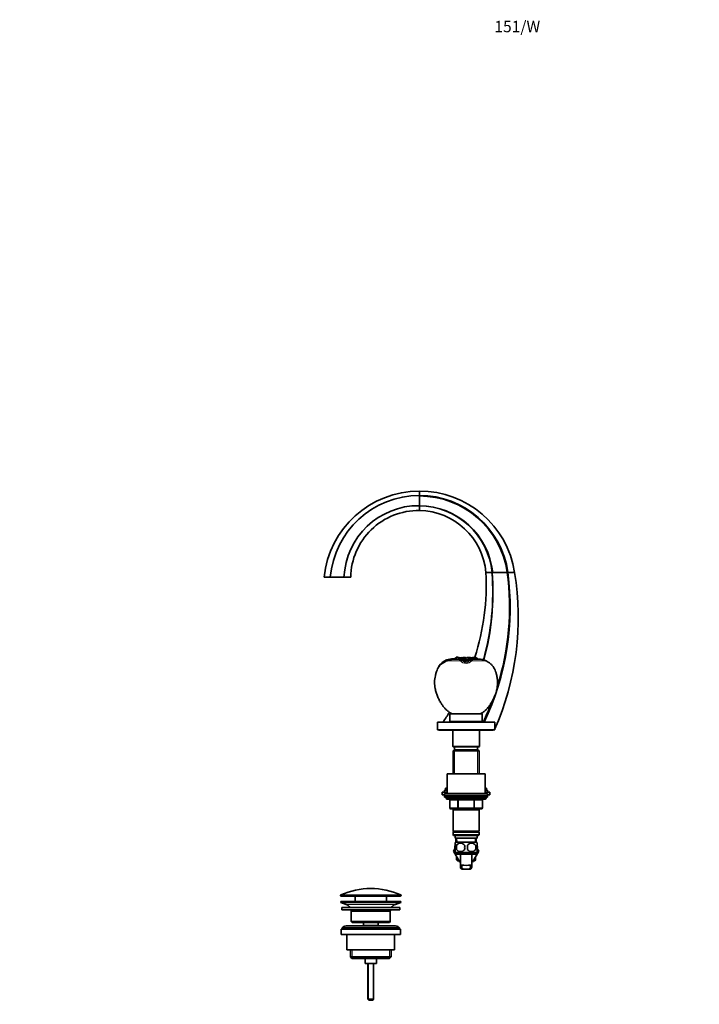
# Model space of a CAD drawing. Units: millimetres. Extents: x 0 to 1487, y 0 to 2010.
# Drawn here: x 0 to 713, y 976 to 2010 of the extents above; entities that cross this region are included whole.
import ezdxf
from ezdxf import colors
from ezdxf.entities.mleader import LeaderData, LeaderLine
from ezdxf.math import Vec2, Vec3

# ---------------------------------------------------------------- set-up
doc = ezdxf.new("R2010")
doc.units = ezdxf.units.MM
doc.layers.add('DV2_Défaut', color=7, linetype='Continuous')
doc.layers.add('Défaut', color=7, linetype='Continuous')

# ---------------------------------------------------------------- blocks, each defined once
blk = doc.blocks.new('_DOT')
at = {"color": 0}
blk.add_line((0, 0), (-1, 0), dxfattribs=at)
at = {"color": 0, "const_width": 0.333}
blk.add_lwpolyline([(-0.1665, 0, 1), (0.1665, 0, 1)], format="xyb", close=True, dxfattribs=at)
blk = doc.blocks.new('SE1')
at = {"layer": 'DV2_Défaut', "color": 7, "linetype": 'Continuous', "lineweight": 35}
for p, q in [((419.4, 1510.5), (419.4, 1510.1)), ((419.4, 1499.8), (419.4, 1499.5)), ((495.8, 1429.7), (495.6, 1429.7)), ((512.1, 1429.7), (511.6, 1429.7)), ((512.2, 1429.7), (512.1, 1429.7)), ((325.8, 1424.7), (319.4, 1424.7)), ((340.3, 1424.7), (325.8, 1424.7)), ((347.4, 1424.7), (340.3, 1424.7)), ((443.4, 1334.2), (445, 1335.2)), ((448.1, 1336.9), (447.8, 1337.8)), ((448.6, 1337.1), (448.1, 1336.9)), ((448.6, 1337.1), (448.3, 1338)), ((454.8, 1338.6), (454.7, 1339)), ((455.1, 1338.6), (454.8, 1338.6)), ((455, 1339), (455.9, 1339)), ((455.1, 1338.6), (455, 1339)), ((461.5, 1338.6), (455.1, 1338.6)), ((456.4, 1339), (456.3, 1338.9)), ((458, 1339.6), (457.5, 1339.6)), ((458.2, 1338.6), (458.2, 1338.9)), ((461, 1338.6), (461, 1338.9)), ((461.5, 1338.6), (466.2, 1338.6)), ((465.6, 1337.3), (466.6, 1338.1)), ((465.7, 1338.1), (465.6, 1337.7)), ((465.6, 1337.3), (465.6, 1337.7)), ((465.7, 1338.1), (465.8, 1338.3)), ((466.7, 1339.1), (465.8, 1338.3)), ((466.5, 1339.6), (466.5, 1340.5)), ((468, 1339.6), (466.5, 1339.6)), ((466.6, 1338.7), (466.6, 1338.6)), ((466.6, 1338.1), (466.6, 1338.2)), ((466.8, 1338.2), (466.8, 1338.4)), ((467, 1336.9), (467, 1336.6)), ((467.1, 1336.8), (467.6, 1336.7)), ((467.6, 1336.7), (467.7, 1336.7)), ((468.4, 1336.9), (467.7, 1336.9)), ((468.4, 1338.2), (468.1, 1338.1)), ((468.4, 1337.8), (468.2, 1337.4)), ((468.4, 1337.8), (468.7, 1337.8)), ((470.4, 1337), (468.4, 1336.9)), ((468.4, 1336.6), (469.7, 1336.8)), ((468.7, 1337.8), (468.6, 1337.6)), ((469.7, 1336.8), (470.3, 1336.9)), ((483.5, 1338.6), (475.3, 1338.6)), ((478, 1340.2), (478, 1340.9)), ((479, 1339.6), (479.3, 1339.6)), ((479.2, 1339.5), (480, 1338.6)), ((479.3, 1339.5), (479.3, 1339.6)), ((479.3, 1339.5), (480.1, 1338.6)), ((480.7, 1338.6), (480.3, 1339.2)), ((439.9, 1331.2), (439.9, 1330.7)), ((438.4, 1272.7), (498.4, 1272.7)), ((438.4, 1272.7), (438.4, 1264.7)), ((451.4, 1281.2), (485.4, 1281.2)), ((451.4, 1281.2), (451.4, 1273.2)), ((451.4, 1273.2), (485.4, 1273.2)), ((454.4, 1281.3), (482.4, 1281.3)), ((454.4, 1281.3), (454.4, 1281.2)), ((459.4, 1273.2), (459.4, 1272.7)), ((477.4, 1272.7), (477.4, 1273.2)), ((482.4, 1281.2), (482.4, 1281.3)), ((485.4, 1273.2), (485.4, 1281.2)), ((498.4, 1264.7), (498.4, 1272.7)), ((438.4, 1264.7), (498.4, 1264.7)), ((439.9, 1264.7), (439.9, 1264.2)), ((439.9, 1264.2), (496.9, 1264.2)), ((453.5, 1264.1), (454.4, 1264.1)), ((454.4, 1264.2), (454.4, 1247.2)), ((482.4, 1247.2), (482.4, 1264.2)), ((482.4, 1264.1), (483.3, 1264.1)), ((496.9, 1264.2), (496.9, 1264.7)), ((482.4, 1247.2), (454.4, 1247.2)), ((454.4, 1247.2), (454.9, 1246.7)), ((456, 1243.7), (454.8, 1242.5)), ((454.8, 1242.5), (482, 1242.5)), ((454.8, 1242.5), (454.8, 1218.2)), ((454.9, 1246.7), (481.9, 1246.7)), ((480.8, 1243.7), (456, 1243.7)), ((456.4, 1246.7), (456.4, 1243.7)), ((480.4, 1243.7), (480.4, 1246.7)), ((482, 1242.5), (480.8, 1243.7)), ((481.9, 1246.7), (482.4, 1247.2)), ((482, 1218.2), (482, 1242.5)), ((448.4, 1218.2), (488.4, 1218.2)), ((448.4, 1218.2), (448.4, 1197.7)), ((488.4, 1197.7), (488.4, 1218.2)), ((448.4, 1199.2), (443.4, 1199.2)), ((443.4, 1199.2), (443.4, 1196.2)), ((448.4, 1201.2), (445.9, 1201.2)), ((445.9, 1201.2), (445.9, 1199.2)), ((448.4, 1203.2), (446.9, 1203.2)), ((446.9, 1203.2), (446.9, 1201.2)), ((489.9, 1203.2), (488.4, 1203.2)), ((490.9, 1201.2), (488.4, 1201.2)), ((493.4, 1199.2), (488.4, 1199.2)), ((489.9, 1201.2), (489.9, 1203.2)), ((490.9, 1199.2), (490.9, 1201.2)), ((493.4, 1196.2), (493.4, 1199.2)), ((445.9, 1196.2), (443.4, 1196.2)), ((445.9, 1197.7), (490.9, 1197.7)), ((445.9, 1197.7), (445.9, 1195.7)), ((445.9, 1195.7), (490.9, 1195.7)), ((445.9, 1195.7), (490.9, 1195.7)), ((445.9, 1195.7), (445.9, 1193.7)), ((445.9, 1193.7), (490.9, 1193.7)), ((447.4, 1193.7), (447.4, 1192.7)), ((448.4, 1191.7), (488.4, 1191.7)), ((451.2, 1190.7), (451.2, 1182.7)), ((485.6, 1182.7), (485.6, 1190.7)), ((489.4, 1192.7), (489.4, 1193.7)), ((490.9, 1195.7), (490.9, 1197.7)), ((493.4, 1196.2), (490.9, 1196.2)), ((490.9, 1193.7), (490.9, 1195.7)), ((460.3, 1181.7), (452.2, 1181.7)), ((454.8, 1181.7), (454.8, 1180.7)), ((454.8, 1180.7), (454.8, 1158.2)), ((454.8, 1180.7), (482, 1180.7)), ((476.5, 1181.7), (460.3, 1181.7)), ((484.6, 1181.7), (476.5, 1181.7)), ((482, 1180.7), (482, 1181.7)), ((482, 1158.2), (482, 1180.7)), ((482, 1158.2), (454.8, 1158.2)), ((454.8, 1158.2), (455.3, 1157.7)), ((455.3, 1157.7), (454.8, 1157.2)), ((455.3, 1157.7), (481.5, 1157.7)), ((481.5, 1157.7), (482, 1158.2)), ((482, 1157.2), (481.5, 1157.7)), ((454.8, 1157.2), (482, 1157.2)), ((454.8, 1157.2), (454.8, 1154.2)), ((482, 1154.2), (454.8, 1154.2)), ((454.8, 1154.2), (455.3, 1153.7)), ((455.3, 1153.7), (481.5, 1153.7)), ((456.9, 1153.7), (456.9, 1150.7)), ((456.9, 1150.7), (479.9, 1150.7)), ((457.7, 1150.7), (457.8, 1146.7)), ((478.9, 1146.7), (479.1, 1150.7)), ((479.9, 1150.7), (479.9, 1153.7)), ((481.5, 1153.7), (482, 1154.2)), ((482, 1154.2), (482, 1157.2)), ((455.1, 1137.2), (456.7, 1140)), ((456.7, 1140), (455.1, 1137.2)), ((461.8, 1125.7), (455.1, 1137.2)), ((455.1, 1137.2), (455.1, 1137.2)), ((456.9, 1143.3), (456.9, 1145.7)), ((456.9, 1136.8), (456.9, 1139.1)), ((479.1, 1146.7), (457.7, 1146.7)), ((458.2, 1143.3), (458.2, 1139.1)), ((481.7, 1137.2), (475, 1125.7)), ((478.6, 1143.3), (478.6, 1139.1)), ((479.9, 1143.3), (479.9, 1145.7)), ((479.9, 1136.8), (479.9, 1139.1)), ((480.1, 1140), (481.7, 1137.2)), ((479.1, 1135.8), (457.7, 1135.8)), ((457.7, 1135.8), (457.7, 1134.2)), ((479.1, 1134.2), (457.7, 1134.2)), ((458.4, 1131.5), (458.4, 1128.2)), ((460.3, 1128.2), (458.4, 1128.2)), ((458.4, 1128.2), (459.4, 1127.2)), ((460.9, 1127.2), (459.4, 1127.2)), ((462.4, 1134.2), (462.4, 1120.7)), ((474.4, 1120.7), (474.4, 1134.2)), ((477.4, 1127.2), (475.9, 1127.2)), ((478.4, 1128.2), (476.5, 1128.2)), ((477.4, 1127.2), (478.4, 1128.2)), ((478.4, 1128.2), (478.4, 1131.5)), ((479.1, 1134.2), (479.1, 1135.8)), ((462.4, 1125.7), (461.8, 1125.7)), ((463.9, 1118.3), (466.2, 1118.3)), ((470.6, 1118.3), (466.2, 1118.3)), ((472.9, 1118.3), (470.6, 1118.3)), ((475, 1125.7), (474.4, 1125.7)), ((336.6, 1090.9), (336.6, 1090.5)), ((337.1, 1090), (399.6, 1090)), ((351.9, 1090), (351.9, 1084.2)), ((384.9, 1084.2), (384.9, 1090)), ((400.1, 1090.5), (400.1, 1090.9)), ((399.9, 1084.2), (336.9, 1084.2)), ((336.9, 1084.2), (336.9, 1083.2)), ((399.9, 1083.2), (336.9, 1083.2)), ((336.9, 1083.2), (342.6, 1081.3)), ((398.9, 1078.2), (337.9, 1078.2)), ((337.9, 1078.2), (337.9, 1075.7)), ((398.9, 1075.7), (337.9, 1075.7)), ((394.2, 1081.3), (399.9, 1083.2)), ((398.9, 1075.7), (398.9, 1078.2)), ((399.9, 1083.2), (399.9, 1084.2)), ((388.9, 1074.2), (347.9, 1074.2)), ((347.9, 1074.2), (347.9, 1063.2)), ((388.9, 1063.2), (388.9, 1074.2)), ((399.4, 1055.2), (337.4, 1055.2)), ((337.4, 1055.2), (337.4, 1049.7)), ((398.4, 1056.7), (338.4, 1056.7)), ((338.4, 1056.7), (338.4, 1055.2)), ((394.4, 1058.7), (342.4, 1058.7)), ((388.9, 1063.2), (347.9, 1063.2)), ((347.9, 1063.2), (348.9, 1062.2)), ((387.9, 1062.2), (348.9, 1062.2)), ((360.6, 1062.2), (360.6, 1059.2)), ((376.1, 1059.2), (360.6, 1059.2)), ((360.6, 1059.2), (361.1, 1058.7)), ((375.7, 1058.7), (376.1, 1059.2)), ((376.1, 1059.2), (376.1, 1062.2)), ((387.9, 1062.2), (388.9, 1063.2)), ((398.4, 1055.2), (398.4, 1056.7)), ((399.4, 1049.7), (399.4, 1055.2)), ((399.4, 1049.7), (337.4, 1049.7)), ((343.4, 1049.7), (343.4, 1033.7)), ((393.4, 1033.7), (393.4, 1049.7)), ((393.4, 1033.7), (343.4, 1033.7)), ((347, 1033.7), (347, 1026.2)), ((389.7, 1026.2), (389.7, 1033.7)), ((389.7, 1026.2), (347, 1026.2)), ((347, 1026.2), (348.5, 1024.7)), ((388.2, 1024.7), (348.5, 1024.7)), ((362.4, 1024.7), (362.4, 1019.2)), ((374.4, 1019.2), (374.4, 1024.7)), ((388.2, 1024.7), (389.7, 1026.2)), ((374.4, 1019.2), (362.4, 1019.2)), ((365.4, 1019.2), (365.4, 981.7)), ((371.4, 981.7), (371.4, 1019.2)), ((371.4, 981.7), (365.4, 981.7)), ((365.4, 981.7), (366.4, 980.7)), ((370.4, 980.7), (366.4, 980.7)), ((370.4, 980.7), (371.4, 981.7))]:
    blk.add_line(p, q, dxfattribs=at)
at = {"layer": 'DV2_Défaut', "color": 7, "linetype": 'Continuous', "lineweight": 18}
for p, q in [((462.2, 1337.1), (448.6, 1337.1)), ((465, 1337), (465.4, 1336.6)), ((465.4, 1337.4), (465.4, 1336.6)), ((465.8, 1337.1), (466.7, 1338)), ((467.4, 1337.9), (466.8, 1336.9)), ((467.9, 1339.4), (466.9, 1339.4)), ((467.7, 1336.9), (467.7, 1336.7)), ((468.4, 1337.9), (468.4, 1338.2)), ((468.4, 1337.8), (468.4, 1337.9)), ((468.4, 1337.9), (468.4, 1337.9)), ((468.4, 1336.9), (468.4, 1336.6)), ((471.4, 1337.4), (471.4, 1336.6)), ((471.4, 1336.6), (471.8, 1337)), ((489.3, 1337.1), (474.6, 1337.1)), ((456.3, 1243.7), (456.3, 1218.2)), ((480.4, 1243.7), (480.4, 1218.2)), ((489.4, 1192.7), (447.4, 1192.7)), ((451.4, 1190.7), (451.2, 1190.7)), ((459.4, 1190.7), (451.4, 1190.7)), ((451.4, 1190.7), (451.4, 1182.7)), ((459.4, 1190.7), (460.3, 1190.7)), ((459.4, 1182.7), (459.4, 1190.7)), ((460.3, 1191.7), (460.3, 1190.7)), ((460.3, 1190.7), (460.3, 1182.7)), ((476.5, 1190.7), (460.3, 1190.7)), ((476.5, 1191.7), (476.5, 1190.7)), ((476.5, 1190.7), (477.3, 1190.7)), ((476.5, 1182.7), (476.5, 1190.7)), ((477.3, 1190.7), (477.3, 1182.7)), ((485.4, 1190.7), (477.3, 1190.7)), ((485.4, 1190.7), (485.6, 1190.7)), ((485.4, 1182.7), (485.4, 1190.7)), ((451.4, 1182.7), (451.2, 1182.7)), ((451.4, 1182.7), (459.4, 1182.7)), ((456.3, 1181.7), (456.3, 1180.7)), ((459.4, 1182.7), (460.3, 1182.7)), ((460.3, 1182.7), (476.5, 1182.7)), ((460.3, 1182.7), (460.3, 1181.7)), ((476.5, 1182.7), (477.3, 1182.7)), ((476.5, 1181.7), (476.5, 1182.7)), ((477.3, 1182.7), (485.4, 1182.7)), ((480.4, 1181.7), (480.4, 1180.7)), ((485.6, 1182.7), (485.4, 1182.7)), ((459, 1146.8), (458.8, 1150.7)), ((477.8, 1146.8), (477.9, 1150.7)), ((462.4, 1121), (463.9, 1121)), ((463.6, 1122.5), (464.4, 1122.5)), ((473.2, 1122.5), (472.4, 1122.5)), ((474.4, 1121), (472.9, 1121)), ((336.6, 1090.9), (400.1, 1090.9)), ((400.1, 1090.5), (336.6, 1090.5)), ((399.8, 1091.3), (336.9, 1091.3)), ((394.2, 1081.3), (342.6, 1081.3)), ((348.9, 1033.7), (348.9, 1024.7)), ((387.9, 1033.7), (387.9, 1024.7)), ((366, 1019.2), (366, 981.1)), ((370.8, 1019.2), (370.8, 981.1))]:
    blk.add_line(p, q, dxfattribs=at)
at = {"layer": 'DV2_Défaut', "color": 7, "linetype": 'Continuous', "lineweight": 35}
for centre, radius, start, end in [((419.8, 1414.2), 101, 90.2566, 174.0317), ((419.5, 1416.5), 94, 90.0708, 174.9924), ((419.5, 1414.2), 101, 8.8293, 90.0376), ((419.2, 1416.6), 94, 8.0477, 89.8619), ((1521.1, 1504.9), 1101.7, 179.7327, 180.2658), ((419.2, 1416.7), 93.3, 7.9968, 89.8578), ((418.7, 1421.3), 78.5, 89.4773, 177.5404), ((418.6, 1421.7), 78.1, 5.8868, 89.4036), ((1156, 1497.1), 736.6, 179.8141, 180.1894), ((418.5, 1421.9), 77.7, 5.79, 89.3782), ((418.4, 1423.7), 71, 89.1872, 179.199), ((418.4, 1423.7), 71, 4.8423, 89.2297), ((237, 1417), 252.5, 342.4295, 2.8803), ((233.7, 1408.8), 262.7, 344.4032, 4.5641), ((233.6, 1408.6), 263, 344.4537, 4.6141), ((236.2, 1392.8), 278.4, 334.4461, 7.6203), ((492.4, 2518), 1088.2, 269.8317, 270.1693), ((504, -835.7), 2265.4, 89.8079, 90.195), ((230.6, 1382.4), 292.5, 336.2747, 9.3084), ((236.5, 1393.5), 277.5, 342.5493, 7.4922), ((515.7, 837.1), 592.6, 89.6593, 90.3389), ((454.1, 1322.2), 16.9, 111.8704, 147.5978), ((450.2, 1323.6), 12.6, 122.7215, 145.5356), ((480.7, 1273.4), 71.4, 117.2227, 120.0817), ((454.1, 1322.1), 16.9, 110.1236, 111.8851), ((454.1, 1322.2), 16.8, 87.8317, 110.1361), ((455.2, 1323.7), 14.9, 91.4002, 116.1864), ((454.1, 1322.3), 16.8, 86.8371, 87.8374), ((452.2, 1304.1), 35.1, 80.142, 83.9372), ((455.7, 1338.3), 2.56, 8.8129, 15.8759), ((470.9, 1343), 13.4, 197.6529, 198.9522), ((468.9, 1372.4), 33, 253.0926, 258.874), ((466, 1331.9), 8.65, 86.7183, 125.5245), ((461.4, 1331.8), 6.87, 58.4228, 88.7559), ((459.1, 1356.5), 16.9, 279.4172, 287.2131), ((467.1, 1328.1), 11.5, 93.2749, 113.8586), ((469.8, 1330.3), 9.31, 110.7761, 115.4323), ((465.9, 1336.1), 4.47, 56.2601, 82.4909), ((467.4, 1340.5), 2.62, 254.6842, 270.976), ((473.1, 1333), 8.25, 124.5166, 138.9783), ((466, 1332.7), 4.19, 75.1488, 79.5256), ((468, 1387.5), 50.6, 268.6329, 268.8416), ((485.4, 1295.4), 45.4, 99.4997, 113.8771), ((467.5, 1443.4), 106.4, 269.7261, 270.1016), ((468.5, 1368.9), 31.1, 268.0756, 269.8641), ((468.4, 1341.7), 5.09, 261.4725, 269.711), ((470.9, 1336.1), 4.47, 97.5091, 123.7399), ((479.1, 1256.7), 82.2, 95.8058, 97.4975), ((469.2, 1379.9), 42, 268.9169, 270.4595), ((469.3, 1372.9), 34.9, 268.4987, 270.3524), ((469.4, 1370.9), 33.1, 268.7971, 269.8097), ((468.4, 1342.8), 6.12, 286.5201, 303.0936), ((470.8, 1331.9), 8.65, 77.5349, 93.2817), ((475.4, 1331.7), 6.93, 91.4107, 121.4526), ((477.7, 1356.5), 16.9, 252.7869, 258.3995), ((467.9, 1372.4), 33, 279.9049, 286.9074), ((479.2, 1337.1), 2.42, 87.4814, 91.1229), ((483.5, 1327), 11.6, 60.2492, 90), ((236.5, 1393.5), 277.5, 334.1825, 338.9401), ((237, 1417), 252.5, 325.1347, 327.893), ((233.7, 1408.8), 262.7, 328.7969, 328.9254), ((233.6, 1408.6), 263, 328.9016, 329.0298), ((453.5, 1265.9), 1.8, 250.8119, 270), ((483.3, 1265.9), 1.8, 270, 289.1881), ((448.4, 1192.7), 1, 180, 270), ((450.2, 1190.7), 1, 0, 90), ((486.6, 1190.7), 1, 90, 180), ((488.4, 1192.7), 1, 270, 0), ((452.2, 1182.7), 1, 180, 270), ((484.6, 1182.7), 1, 270, 0), ((463.5, 1141.2), 8, 136.7732, 146.0579), ((463.5, 1141.2), 8, 214.0403, 223.2268), ((471.1, 1141.2), 13.1, 170.7761, 189.2239), ((462.6, 1140.4), 5.3, 33.2101, 146.7899), ((462.6, 1142), 5.3, 213.2101, 326.7899), ((481.4, 1141.2), 14.5, 171.6401, 188.3599), ((474.1, 1140.4), 5.3, 33.2101, 146.7899), ((455.4, 1141.2), 14.5, 351.6401, 8.3599), ((474.1, 1142), 5.3, 213.2101, 326.7899), ((463.7, 1141.2), 15, 351.9484, 8.0516), ((473.3, 1141.2), 8, 34.0403, 43.2268), ((473.3, 1141.2), 8, 316.7732, 326.0579), ((468.4, 1137.2), 6.75, 206.3878, 207.266), ((468.4, 1137.2), 6.75, 332.734, 333.6122), ((468.4, 1174), 51.7, 264.704, 275.296), ((368.4, 1020.5), 77.5, 90, 113.9367), ((368.4, 1020.5), 77.5, 66.0633, 90), ((337.1, 1090.9), 0.5, 113.9367, 180), ((337.1, 1090.5), 0.5, 180, 270), ((399.6, 1090.5), 0.5, 270, 0), ((399.6, 1090.9), 0.5, 0, 66.0633), ((340, 1073.8), 7.85, 33.7747, 71.2375), ((340, 1073.8), 7.85, 2.6706, 13.7446), ((396.7, 1073.8), 7.85, 166.2554, 177.3294), ((396.7, 1073.8), 7.85, 108.7625, 146.2253), ((342.4, 1053.7), 5, 90, 143.1301), ((394.4, 1053.7), 5, 36.8699, 90)]:
    blk.add_arc(centre, radius, start, end, dxfattribs=at)
at = {"layer": 'DV2_Défaut', "color": 7, "linetype": 'Continuous', "lineweight": 18}
for centre, radius, start, end in [((454.4, 1329.2), 11.1, 43.8722, 45.6175), ((468.4, 1342.4), 8.15, 222.7039, 317.2961), ((461.5, 1331.7), 6.84, 55.8207, 81.8501), ((467.7, 1341.4), 4.61, 240.1849, 262.7167), ((469.1, 1341.4), 4.65, 277.9172, 299.8902), ((475.2, 1331.7), 6.84, 98.1494, 124.1798), ((482.4, 1329.2), 11.1, 134.3825, 136.1278)]:
    blk.add_arc(centre, radius, start, end, dxfattribs=at)
for centre, major_axis, ratio, start_param, end_param in [((461.5, 1334.6), (-0.08, -4), 0.951305, 2.890562, 3.159531), ((462.8, 1333.6), (2.62, 3.02), 0.820723, 0.156953, 0.97738), ((463, 1333.4), (2.8, 2.86), 0.820138, 0.153627, 1.031491), ((463, 1334.2), (-2.04, -3.44), 0.927619, 3.023207, 3.142974), ((473.8, 1334.2), (2.04, -3.44), 0.927619, 3.141582, 3.259978), ((473.8, 1333.4), (-2.8, 2.86), 0.820138, 5.251695, 6.129559), ((474, 1333.6), (-2.62, 3.02), 0.820723, 5.305806, 6.126232), ((475.3, 1334.6), (0.08, -4), 0.951305, 3.123654, 3.392623), ((450.5, 1190.7), (0, -1), 0.866025, 1.570796, 3.141593), ((458.6, 1190.7), (0, -1), 0.866025, 1.570796, 3.141593), ((478.2, 1190.7), (0, 1), 0.866025, 0, 1.570796), ((486.3, 1190.7), (0, 1), 0.866025, 0, 1.570796), ((452.2, 1182.7), (0, 1), 0.866025, 1.570796, 3.141593), ((460.3, 1182.7), (0, 1), 0.866025, 1.570796, 3.141593), ((476.5, 1182.7), (0, -1), 0.866025, 0, 1.570796), ((484.6, 1182.7), (0, -1), 0.866025, 0, 1.570796)]:
    blk.add_ellipse(centre, major_axis=major_axis, ratio=ratio, start_param=start_param, end_param=end_param, dxfattribs=at)
at = {"layer": 'DV2_Défaut', "color": 7, "linetype": 'Continuous', "lineweight": 35}
for points, knots in [([(419.4, 1515.2), (419.4, 1515.2), (419.4, 1515.2), (419.4, 1515.1), (419.4, 1515), (419.4, 1514.9), (419.4, 1514.7), (419.4, 1514.5), (419.4, 1514.2), (419.4, 1514), (419.4, 1513.8), (419.4, 1513.6), (419.4, 1513.5), (419.4, 1513.3), (419.4, 1513.1), (419.4, 1512.9), (419.4, 1512.7), (419.4, 1512.5), (419.4, 1512.3), (419.4, 1512.2), (419.4, 1512), (419.4, 1511.8), (419.4, 1511.6), (419.4, 1511.3), (419.4, 1511.1), (419.4, 1510.8), (419.4, 1510.6), (419.4, 1510.5)], [0, 0, 0, 0, 0.061729, 0.123662, 0.185812, 0.248191, 0.310805, 0.373662, 0.436771, 0.500141, 0.529948, 0.559946, 0.590138, 0.620524, 0.651104, 0.681877, 0.712843, 0.744001, 0.775349, 0.785575, 0.806886, 0.83861, 0.870521, 0.902616, 0.934895, 0.967356, 1, 1, 1, 1]), ([(456.3, 1338.9), (456.3, 1338.9), (456.3, 1338.9), (456.3, 1338.9), (456.3, 1338.9), (456.3, 1338.9), (456.3, 1338.9), (456.4, 1339), (456.4, 1339), (456.4, 1339), (456.4, 1339), (456.4, 1339), (456.4, 1339.1), (456.4, 1339.1), (456.4, 1339.1), (456.4, 1339.1), (456.4, 1339.1), (456.4, 1339.2), (456.4, 1339.2), (456.4, 1339.2), (456.4, 1339.2), (456.4, 1339.3), (456.5, 1339.3), (456.5, 1339.3), (456.5, 1339.3), (456.5, 1339.3), (456.5, 1339.4), (456.6, 1339.4), (456.6, 1339.4), (456.6, 1339.4), (456.6, 1339.4), (456.7, 1339.5), (456.7, 1339.5), (456.7, 1339.5), (456.7, 1339.5), (456.8, 1339.6), (456.9, 1339.6), (457.2, 1339.6), (457.3, 1339.6), (457.5, 1339.6)], [0, 0, 0, 0, 0.003157, 0.003157, 0.009311, 0.009311, 0.015464, 0.015464, 0.064691, 0.064691, 0.089304, 0.089304, 0.113918, 0.113918, 0.163144, 0.163144, 0.187758, 0.187758, 0.212371, 0.212371, 0.261598, 0.261598, 0.310825, 0.310825, 0.360052, 0.360052, 0.409278, 0.409278, 0.458505, 0.458505, 0.507732, 0.507732, 0.556959, 0.556959, 0.606186, 0.606186, 0.803093, 0.803093, 1, 1, 1, 1]), ([(457.8, 1339.6), (457.9, 1339.7), (457.9, 1339.7), (457.9, 1339.7), (458, 1339.8), (458, 1339.8)], [0, 0, 0, 0, 0.515693, 0.515693, 1, 1, 1, 1]), ([(458.2, 1338.9), (458.1, 1339.2), (458, 1339.5), (457.9, 1340.1), (457.9, 1340.3), (458, 1340.5), (458, 1340.6), (458.1, 1340.7), (458.2, 1340.8), (458.4, 1340.9), (458.5, 1340.9), (458.8, 1340.9)], [0, 0, 0, 0, 0.25, 0.25, 0.5, 0.5, 0.625, 0.625, 0.75, 0.75, 1, 1, 1, 1]), ([(461.9, 1339.8), (461.8, 1339.8), (461.6, 1339.8), (461.1, 1339.7), (460.7, 1339.5), (460.1, 1339.1), (460, 1338.9), (459.7, 1338.7), (459.7, 1338.6), (459.7, 1338.6)], [0, 0, 0, 0, 0.139759, 0.139759, 0.680707, 0.680707, 0.951866, 0.951866, 1, 1, 1, 1]), ([(460.5, 1338.6), (460.6, 1338.7), (460.6, 1338.7), (460.8, 1338.8), (460.9, 1338.9), (461, 1338.9)], [0, 0, 0, 0, 0.465716, 0.465716, 1, 1, 1, 1]), ([(466.6, 1336.9), (466.6, 1336.9), (466.6, 1336.9), (466.6, 1336.9), (466.3, 1337), (466.1, 1337.1), (465.8, 1337.2), (465.3, 1337.4), (465.1, 1337.6), (465, 1337.6)], [0, 0, 0, 0, 0.0179235, 0.1591962, 0.3069993, 0.4427921, 0.5990338, 0.8090151, 1, 1, 1, 1]), ([(466.6, 1338.6), (466.5, 1338.5), (466.5, 1338.4), (466.6, 1338.2), (466.6, 1338.1), (466.6, 1338.1)], [0, 0, 0, 0, 0.3357449, 0.7006802, 1, 1, 1, 1]), ([(466.6, 1338.2), (466.6, 1338.2), (466.6, 1338.2), (466.6, 1338.3), (466.6, 1338.3), (466.6, 1338.3), (466.6, 1338.4), (466.6, 1338.4), (466.6, 1338.4), (466.6, 1338.4), (466.6, 1338.5), (466.6, 1338.5), (466.6, 1338.5), (466.6, 1338.5), (466.6, 1338.6), (466.6, 1338.6), (466.6, 1338.6), (466.6, 1338.6), (466.6, 1338.6), (466.6, 1338.7), (466.6, 1338.7), (466.6, 1338.7), (466.6, 1338.7), (466.6, 1338.8), (466.6, 1338.8), (466.6, 1338.8), (466.6, 1338.8), (466.6, 1338.9), (466.6, 1338.9), (466.6, 1338.9), (466.6, 1338.9), (466.6, 1338.9), (466.6, 1338.9), (466.6, 1338.9), (466.6, 1339), (466.6, 1339), (466.6, 1339), (466.6, 1339), (466.6, 1339), (466.6, 1339), (466.6, 1339), (466.6, 1339), (466.6, 1339.1), (466.6, 1339.1), (466.7, 1339.1), (466.7, 1339.1), (466.7, 1339.1), (466.7, 1339.2), (466.7, 1339.2), (466.7, 1339.2), (466.7, 1339.2), (466.7, 1339.2), (466.7, 1339.2), (466.7, 1339.2), (466.7, 1339.2), (466.7, 1339.3), (466.8, 1339.3), (466.8, 1339.3), (466.9, 1339.4), (466.9, 1339.4)], [0, 0, 0, 0, 0.0625, 0.0625, 0.125, 0.125, 0.1875, 0.1875, 0.21875, 0.21875, 0.25, 0.25, 0.28125, 0.28125, 0.3125, 0.3125, 0.34375, 0.34375, 0.375, 0.375, 0.40625, 0.40625, 0.4375, 0.4375, 0.46875, 0.46875, 0.5, 0.5, 0.53125, 0.53125, 0.546875, 0.546875, 0.5625, 0.5625, 0.59375, 0.59375, 0.609375, 0.609375, 0.617188, 0.617188, 0.625, 0.625, 0.6875, 0.6875, 0.71875, 0.71875, 0.734375, 0.734375, 0.742188, 0.742188, 0.75, 0.75, 0.78125, 0.78125, 0.8125, 0.8125, 0.875, 0.875, 1, 1, 1, 1]), ([(468.4, 1337.9), (468.1, 1337.9), (467.8, 1337.9), (467.5, 1338), (467.4, 1338), (467.2, 1338), (467.2, 1338), (467.1, 1338), (467.1, 1338), (467, 1338), (467, 1338), (466.9, 1338), (466.8, 1338), (466.8, 1338), (466.8, 1338), (466.7, 1338), (466.7, 1338), (466.6, 1338.1), (466.6, 1338.1), (466.6, 1338.1), (466.6, 1338.1), (466.6, 1338.2)], [0, 0, 0, 0, 0.25, 0.25, 0.375, 0.375, 0.4375, 0.4375, 0.5, 0.5, 0.5625, 0.5625, 0.625, 0.625, 0.6875, 0.6875, 0.75, 0.75, 0.875, 0.875, 1, 1, 1, 1]), ([(466.6, 1338.1), (466.6, 1338.1), (466.6, 1338.1), (466.6, 1338), (466.6, 1338), (466.6, 1338), (466.6, 1338), (466.6, 1338), (466.7, 1338), (466.7, 1338)], [0, 0, 0, 0, 0.25, 0.25, 0.5, 0.5, 0.75, 0.75, 1, 1, 1, 1]), ([(466.8, 1338.4), (466.8, 1338.4), (466.9, 1338.4), (467, 1338.4), (467, 1338.3), (467.1, 1338.3), (467.1, 1338.3), (467.3, 1338.3), (467.4, 1338.2), (467.8, 1338.2), (467.9, 1338.1), (468.1, 1338.1)], [0, 0, 0, 0, 0.25, 0.25, 0.375, 0.375, 0.5, 0.5, 0.75, 0.75, 1, 1, 1, 1]), ([(466.8, 1338.2), (466.8, 1338.1), (466.9, 1338.1), (467, 1338), (467, 1338), (467.1, 1338), (467.1, 1338), (467.2, 1338), (467.2, 1338), (467.3, 1338), (467.4, 1338), (467.6, 1338), (467.6, 1338), (467.9, 1337.9), (468.2, 1337.9), (468.4, 1337.9)], [0, 0, 0, 0, 0.25, 0.25, 0.375, 0.375, 0.4375, 0.4375, 0.5, 0.5, 0.625, 0.625, 0.75, 0.75, 1, 1, 1, 1]), ([(466.9, 1339.4), (466.9, 1339.4), (467, 1339.5), (467.1, 1339.5), (467.2, 1339.5), (467.3, 1339.6), (467.4, 1339.6), (467.6, 1339.6), (467.8, 1339.6), (467.9, 1339.6), (468, 1339.6)], [0, 0, 0, 0, 0.101907, 0.202641, 0.302215, 0.400645, 0.497946, 0.656335, 0.823669, 1, 1, 1, 1]), ([(469.1, 1338.2), (469.3, 1338.3), (469.5, 1338.3), (470.1, 1338.5), (470.5, 1338.6), (471.3, 1339), (471.6, 1339.2), (472.3, 1339.5), (472.7, 1339.6), (473.2, 1339.8), (473.4, 1339.8), (473.6, 1339.8)], [0, 0, 0, 0, 0.132751, 0.132751, 0.391739, 0.391739, 0.650726, 0.650726, 0.869045, 0.869045, 1, 1, 1, 1]), ([(478, 1340.9), (477.8, 1340.9), (477.6, 1340.8), (477.3, 1340.7), (477.2, 1340.7), (476.9, 1340.6), (476.8, 1340.5), (476.1, 1340.2), (475.5, 1340), (474.8, 1339.6), (474.8, 1339.6), (474.7, 1339.6)], [0, 0, 0, 0, 0.236597, 0.236597, 0.354896, 0.354896, 0.473195, 0.473195, 0.946389, 0.946389, 1, 1, 1, 1]), ([(479.3, 1338.6), (479.3, 1338.9), (479.1, 1339.4), (478.6, 1340.1), (478.3, 1340.2), (477.7, 1340.2), (477.4, 1340), (477.3, 1339.4), (477.3, 1339), (477.5, 1338.6)], [0, 0, 0, 0, 0.25, 0.25, 0.5, 0.5, 0.75, 0.75, 1, 1, 1, 1]), ([(478.8, 1339.8), (478.9, 1340.1), (478.9, 1340.3), (478.8, 1340.5), (478.8, 1340.6), (478.7, 1340.7), (478.6, 1340.8), (478.4, 1340.9), (478.2, 1340.9), (478, 1340.9)], [0, 0, 0, 0, 0.330932, 0.330932, 0.498199, 0.498199, 0.665466, 0.665466, 1, 1, 1, 1]), ([(480.4, 1339.1), (480.4, 1339.1), (480.4, 1339.1), (480.4, 1339.1), (480.4, 1339.1), (480.4, 1339.1), (480.4, 1339.1), (480.4, 1339.2), (480.4, 1339.2), (480.4, 1339.2), (480.4, 1339.2), (480.3, 1339.3), (480.3, 1339.3), (480.3, 1339.3), (480.3, 1339.3), (480.3, 1339.3), (480.3, 1339.4), (480.2, 1339.4), (480.2, 1339.4), (480.2, 1339.4), (480.2, 1339.4), (480.1, 1339.5), (480.1, 1339.5), (480.1, 1339.5), (480, 1339.5), (479.9, 1339.6), (479.8, 1339.6), (479.6, 1339.6), (479.5, 1339.6), (479.3, 1339.6)], [0, 0, 0, 0, 0.003037, 0.003037, 0.058424, 0.058424, 0.086117, 0.086117, 0.113811, 0.113811, 0.169197, 0.169197, 0.224584, 0.224584, 0.279971, 0.279971, 0.335358, 0.335358, 0.390745, 0.390745, 0.446132, 0.446132, 0.501518, 0.501518, 0.556905, 0.556905, 0.778453, 0.778453, 1, 1, 1, 1]), ([(479.3, 1339.5), (479.5, 1339.5), (479.6, 1339.5), (479.7, 1339.5), (479.8, 1339.5), (479.9, 1339.5), (479.9, 1339.4), (480, 1339.4), (480, 1339.4), (480, 1339.4), (480.1, 1339.4), (480.1, 1339.4), (480.1, 1339.4), (480.1, 1339.3), (480.2, 1339.3), (480.2, 1339.3), (480.2, 1339.3), (480.2, 1339.3), (480.2, 1339.3), (480.2, 1339.2), (480.2, 1339.2), (480.3, 1339.2), (480.3, 1339.2), (480.3, 1339.2)], [0, 0, 0, 0, 0.267684, 0.267684, 0.401526, 0.401526, 0.535367, 0.535367, 0.602288, 0.602288, 0.669209, 0.669209, 0.73613, 0.73613, 0.803051, 0.803051, 0.869972, 0.869972, 0.903433, 0.903433, 0.936893, 0.936893, 1, 1, 1, 1]), ([(482.4, 1281.3), (483, 1281.4), (483.9, 1281.6), (485.3, 1282.4), (486.6, 1283.3), (487.8, 1284.3), (489, 1285.3), (490.6, 1286.9), (492.5, 1289.3), (494.6, 1292.5), (496.7, 1296), (498.4, 1299.8), (499.9, 1303.8), (501, 1307.9), (501.4, 1312.1), (501.4, 1316.3), (500.9, 1320.5), (500, 1324.1), (498.9, 1327.2), (497.6, 1329.7), (496, 1332.1), (494, 1334), (491.6, 1335.7), (490.2, 1336.6), (489.3, 1337.1)], [0, 0, 0, 0, 0.0233, 0.046611, 0.070007, 0.0934, 0.116703, 0.139931, 0.194766, 0.249905, 0.312317, 0.374654, 0.437171, 0.49961, 0.561963, 0.624464, 0.686861, 0.749226, 0.791113, 0.833196, 0.87485, 0.916154, 0.957924, 1, 1, 1, 1]), ([(439.9, 1330.7), (439.6, 1330.3), (438.9, 1329.3), (437.9, 1327.2), (436.9, 1324.4), (436.1, 1321.3), (435.5, 1318), (435.3, 1314.6), (435.4, 1311.2), (435.9, 1307.6), (436.9, 1303.8), (438.3, 1299.8), (440.1, 1296), (442, 1292.7), (443.9, 1289.7), (445.9, 1287.2), (447.7, 1285.4), (449.3, 1284.1), (450.4, 1283.2), (451.6, 1282.2), (452.9, 1281.5), (453.9, 1281.4), (454.4, 1281.3)], [0, 0, 0, 0, 0.020755, 0.07021, 0.119435, 0.178096, 0.236728, 0.295469, 0.354231, 0.41285, 0.486227, 0.559696, 0.632954, 0.7063, 0.761293, 0.816074, 0.87065, 0.896497, 0.922435, 0.948336, 0.974189, 1, 1, 1, 1]), ([(456.9, 1139.1), (456.7, 1139.8), (456.6, 1140.5), (456.6, 1142), (456.7, 1142.7), (456.9, 1143.3)], [0, 0, 0, 0, 0.5, 0.5, 1, 1, 1, 1]), ([(479.9, 1139.1), (480.1, 1139.8), (480.2, 1140.5), (480.2, 1142), (480.1, 1142.7), (479.9, 1143.3)], [0, 0, 0, 0, 0.5, 0.5, 1, 1, 1, 1]), ([(462.4, 1121), (462.4, 1121.3), (462.5, 1121.5), (462.5, 1121.8), (462.6, 1121.8), (462.6, 1122), (462.7, 1122.1), (462.8, 1122.2), (462.8, 1122.2), (463, 1122.3), (463, 1122.4), (463.3, 1122.5), (463.4, 1122.5), (463.6, 1122.5)], [0, 0, 0, 0, 0.25, 0.25, 0.375, 0.375, 0.5, 0.5, 0.625, 0.625, 0.75, 0.75, 1, 1, 1, 1]), ([(463.9, 1118.3), (463.6, 1118.4), (463.3, 1118.6), (462.9, 1118.9), (462.8, 1119.1), (462.5, 1119.6), (462.5, 1119.8), (462.4, 1120.4), (462.4, 1120.7), (462.4, 1121)], [0, 0, 0, 0, 0.25, 0.25, 0.5, 0.5, 0.75, 0.75, 1, 1, 1, 1]), ([(463.9, 1121), (463.9, 1121.3), (464, 1121.5), (464.1, 1121.8), (464.2, 1121.9), (464.3, 1122), (464.3, 1122.1), (464.5, 1122.2), (464.6, 1122.3), (464.8, 1122.3), (464.9, 1122.4), (465.1, 1122.4), (465.1, 1122.4), (465.2, 1122.5)], [0, 0, 0, 0, 0.3014501, 0.3014501, 0.4521751, 0.4521751, 0.6029002, 0.6029002, 0.7536252, 0.7536252, 0.9043503, 0.9043503, 1, 1, 1, 1]), ([(466.2, 1118.3), (465.8, 1118.4), (465.4, 1118.5), (464.8, 1118.8), (464.5, 1119), (464.1, 1119.5), (464, 1119.7), (463.9, 1120.3), (463.9, 1120.7), (463.9, 1121)], [0, 0, 0, 0, 0.25, 0.25, 0.5, 0.5, 0.75, 0.75, 1, 1, 1, 1]), ([(470.6, 1118.3), (471, 1118.4), (471.4, 1118.5), (472, 1118.8), (472.3, 1119), (472.6, 1119.5), (472.8, 1119.7), (472.9, 1120.3), (472.9, 1120.7), (472.9, 1121)], [0, 0, 0, 0, 0.25, 0.25, 0.5, 0.5, 0.75, 0.75, 1, 1, 1, 1]), ([(472.9, 1121), (472.9, 1121.3), (472.8, 1121.5), (472.7, 1121.8), (472.6, 1121.9), (472.5, 1122), (472.4, 1122.1), (472.3, 1122.2), (472.2, 1122.3), (472, 1122.3), (471.9, 1122.4), (471.7, 1122.4), (471.6, 1122.4), (471.6, 1122.5)], [0, 0, 0, 0, 0.301041, 0.301041, 0.451562, 0.451562, 0.602083, 0.602083, 0.752603, 0.752603, 0.903124, 0.903124, 1, 1, 1, 1]), ([(472.9, 1118.3), (473.2, 1118.4), (473.4, 1118.6), (473.8, 1118.9), (474, 1119.1), (474.2, 1119.6), (474.3, 1119.8), (474.4, 1120.4), (474.4, 1120.7), (474.4, 1121)], [0, 0, 0, 0, 0.25, 0.25, 0.5, 0.5, 0.75, 0.75, 1, 1, 1, 1]), ([(474.4, 1121), (474.4, 1121.3), (474.3, 1121.5), (474.2, 1121.8), (474.2, 1121.8), (474.1, 1122), (474.1, 1122.1), (474, 1122.2), (473.9, 1122.2), (473.8, 1122.3), (473.7, 1122.4), (473.5, 1122.5), (473.4, 1122.5), (473.2, 1122.5)], [0, 0, 0, 0, 0.25, 0.25, 0.375, 0.375, 0.5, 0.5, 0.625, 0.625, 0.75, 0.75, 1, 1, 1, 1])]:
    blk.add_open_spline(points, degree=3, knots=knots, dxfattribs=at)
for points in [[(496.3, 1429.7), (496.1, 1429.7), (496, 1429.7), (495.8, 1429.7)], [(458.8, 1340.9), (459, 1340.9), (459.1, 1340.8), (459.4, 1340.8)], [(466.7, 1339.1), (466.4, 1339), (466, 1338.8), (465.6, 1338.6)], [(479.3, 1339.6), (479.2, 1339.6), (479.1, 1339.6), (479, 1339.6)]]:
    blk.add_open_spline(points, degree=3, dxfattribs=at)
at = {"layer": 'DV2_Défaut', "color": 7, "linetype": 'Continuous', "lineweight": 18}
for points, knots in [([(462.2, 1337.1), (462, 1337.3), (461.8, 1337.6), (461.5, 1337.9), (461.4, 1338.1), (461.3, 1338.3), (461.2, 1338.3), (461.2, 1338.4), (461.1, 1338.5), (461.2, 1338.6), (461.2, 1338.6), (461.3, 1338.6), (461.4, 1338.6), (461.5, 1338.6)], [0, 0, 0, 0, 0.25, 0.25, 0.5, 0.5, 0.625, 0.625, 0.75, 0.75, 0.875, 0.875, 1, 1, 1, 1]), ([(462.5, 1338.5), (462.4, 1338.5), (462.4, 1338.5), (462.3, 1338.5), (462.3, 1338.5), (462.3, 1338.5), (462.3, 1338.4), (462.5, 1338.4), (462.6, 1338.3), (462.8, 1338.2), (463, 1338.1), (463.4, 1337.9), (463.7, 1337.8), (464.3, 1337.4), (464.6, 1337.2), (465, 1337)], [0, 0, 0, 0, 0.0625, 0.0625, 0.125, 0.125, 0.25, 0.25, 0.375, 0.375, 0.5, 0.5, 0.75, 0.75, 1, 1, 1, 1]), ([(465.4, 1336.6), (465.6, 1336.3), (465.9, 1336), (466.6, 1335.6), (466.8, 1335.4), (467.4, 1335.2), (467.9, 1335), (468.9, 1335), (469.3, 1335.2), (470, 1335.4), (470.2, 1335.6), (470.9, 1336), (471.2, 1336.3), (471.4, 1336.6)], [0, 0, 0, 0, 0.25, 0.25, 0.375, 0.375, 0.5, 0.5, 0.625, 0.625, 0.75, 0.75, 1, 1, 1, 1]), ([(471.8, 1337), (472.1, 1337.2), (472.4, 1337.4), (473.1, 1337.8), (473.4, 1337.9), (473.8, 1338.1), (473.9, 1338.2), (474.2, 1338.3), (474.3, 1338.4), (474.4, 1338.4), (474.5, 1338.4), (474.5, 1338.5), (474.5, 1338.5), (474.5, 1338.5), (474.5, 1338.5), (474.4, 1338.5), (474.3, 1338.5), (474.3, 1338.5)], [0, 0, 0, 0, 0.25, 0.25, 0.5, 0.5, 0.625, 0.625, 0.75, 0.75, 0.8125, 0.8125, 0.875, 0.875, 0.9375, 0.9375, 1, 1, 1, 1]), ([(475.3, 1338.6), (475.4, 1338.6), (475.5, 1338.6), (475.6, 1338.6), (475.6, 1338.6), (475.6, 1338.5), (475.6, 1338.4), (475.6, 1338.3), (475.5, 1338.3), (475.4, 1338.1), (475.2, 1337.9), (474.9, 1337.6), (474.8, 1337.3), (474.6, 1337.1)], [0, 0, 0, 0, 0.125, 0.125, 0.25, 0.25, 0.375, 0.375, 0.5, 0.5, 0.75, 0.75, 1, 1, 1, 1])]:
    blk.add_open_spline(points, degree=3, knots=knots, dxfattribs=at)

msp = doc.modelspace()

# ---------------------------------------------------------------- block references
at = {"layer": 'Défaut'}
msp.add_blockref('SE1', (0, 0), dxfattribs=at)

# ---------------------------------------------------------------- leaders
at = {"layer": 'Défaut', "color": 7, "linetype": 'Continuous', "lineweight": 18}
ml = msp.add_multileader_mtext('Standard', dxfattribs=at)
ml.set_content('{\\pxsm0.9;\\fSolid Edge ISO|b1||i0||c0|p34;\\W1.;08/12/2016\\P}', color=256)
ml.set_leader_properties()
ml.set_arrow_properties(name='DOT')
ml.build(insert=Vec2(0, 0))
ml.multileader.update_dxf_attribs({"leader_type": 0, "dogleg_length": 0, "arrow_head_size": 12})
ctx = ml.context
ctx.base_point, ctx.char_height, ctx.arrow_head_size, ctx.landing_gap_size = Vec3(1215.3, 2002.7), 12, 12, 4.2
notes = []
notes.append((ctx, [(0, (0, 0, 0), (0, 0), (1, 0), 1, [])]))
ctx.mtext.insert = Vec3(1217.3, 2008.9)
ml = msp.add_multileader_mtext('Standard', dxfattribs=at)
ml.set_content('{\\pxsm0.9;\\fArial|b1||i0||c0|p34;\\W1.;151/W\\P}', color=256)
ml.set_leader_properties()
ml.set_arrow_properties(name='DOT')
ml.build(insert=Vec2(0, 0))
ml.multileader.update_dxf_attribs({"leader_type": 0, "dogleg_length": 0, "arrow_head_size": 12})
ctx = ml.context
ctx.base_point, ctx.char_height, ctx.arrow_head_size, ctx.landing_gap_size = Vec3(496.1, 2002.6), 12, 12, 4.2
notes.append((ctx, [(0, (0, 0, 0), (0, 0), (1, 0), 1, [])]))
ctx.mtext.insert = Vec3(498.1, 2008.7)
for ctx, leaders in notes:
    for number, flags, end, landing, length, lines in leaders:
        leader = LeaderData()
        leader.index, (leader.has_last_leader_line, leader.has_dogleg_vector, leader.attachment_direction) = number, flags
        leader.last_leader_point, leader.dogleg_vector, leader.dogleg_length = Vec3(end), Vec3(landing), length
        for number, points, colour, breaks in lines:
            line = LeaderLine()
            line.index, line.vertices, line.color, line.breaks = number, Vec3.list(points), colors.encode_raw_color(colour), breaks
            leader.lines.append(line)
        ctx.leaders.append(leader)

doc.saveas('drawing.dxf')
